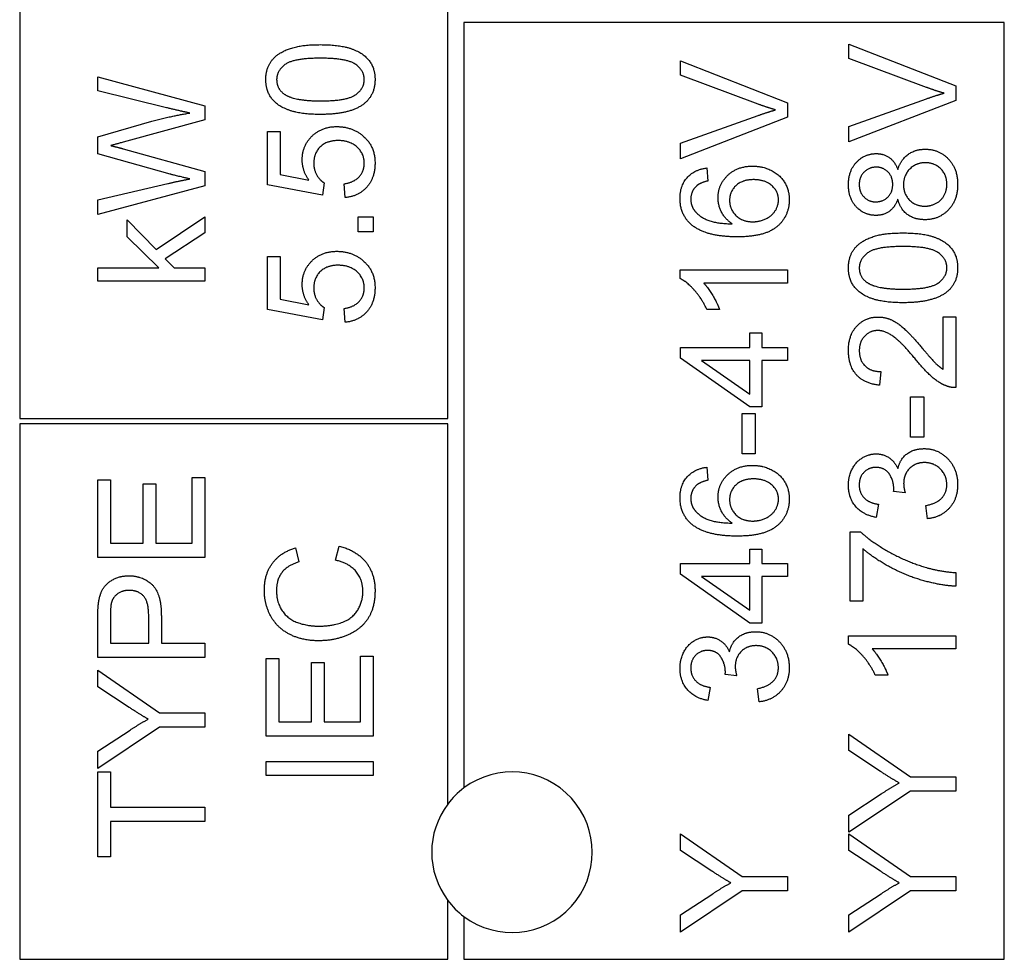
# Model space of a CAD drawing. Units: millimetres. Extents: x 653 to 8778, y 82 to 11441.
# Drawn here: x 2551 to 2566, y 9723 to 9737 of the extents above; entities that cross this region are included whole.
import ezdxf

# ---------------------------------------------------------------- set-up
doc = ezdxf.new("R2010")
doc.units = ezdxf.units.MM
doc.header["$LTSCALE"] = 42
doc.layers.add('Visible Edges(Hillmar_metric)', color=7, linetype='Continuous', lineweight=25)

msp = doc.modelspace()

# ---------------------------------------------------------------- linework, layer by layer
at = {"layer": 'Visible Edges(Hillmar_metric)'}
for p, q in [((2550.6547, 9738.6378), (2550.6547, 9731.0778)), ((2557.3747, 9731.0778), (2557.3747, 9738.6378)), ((2557.6267, 9737.2938), (2557.6267, 9725.2818)), ((2566.1107, 9737.2938), (2557.6267, 9737.2938)), ((2566.1107, 9722.5938), (2566.1107, 9737.2938)), ((2563.6703, 9736.7279), (2563.6703, 9736.9545)), ((2563.6703, 9736.9545), (2565.3503, 9736.2963)), ((2561.0265, 9736.4654), (2561.0265, 9736.692)), ((2561.0265, 9736.692), (2562.7065, 9736.0338)), ((2564.8906, 9736.2733), (2563.6703, 9736.7279)), ((2551.8807, 9736.2176), (2551.8807, 9736.4417)), ((2551.8807, 9736.4417), (2553.5607, 9735.9833)), ((2562.2468, 9736.0108), (2561.0265, 9736.4654)), ((2552.9601, 9735.9551), (2551.8807, 9736.2176)), ((2565.3503, 9736.2963), (2565.3503, 9736.0671)), ((2563.6703, 9735.6587), (2564.8906, 9736.0953)), ((2565.3503, 9736.0671), (2563.6703, 9735.4179)), ((2553.5607, 9735.9833), (2553.5607, 9735.7656)), ((2562.7065, 9736.0338), (2562.7065, 9735.8046)), ((2551.8807, 9735.5005), (2552.7309, 9735.7413)), ((2553.5607, 9735.7656), (2552.2802, 9735.4147)), ((2561.0265, 9735.3962), (2562.2468, 9735.8328)), ((2562.7065, 9735.8046), (2561.0265, 9735.1554)), ((2563.6703, 9735.4179), (2563.6703, 9735.6587)), ((2551.8807, 9735.2316), (2551.8807, 9735.5005)), ((2554.5462, 9734.7444), (2554.5462, 9735.5793)), ((2554.5462, 9735.5793), (2554.7434, 9735.5793)), ((2554.7434, 9735.5793), (2554.7434, 9734.9096)), ((2552.2802, 9735.311), (2553.5607, 9734.9563)), ((2561.0265, 9735.1554), (2561.0265, 9735.3962)), ((2553.0152, 9734.9128), (2551.8807, 9735.2316)), ((2561.4388, 9735.0095), (2561.4554, 9734.8046)), ((2553.5607, 9734.9563), (2553.5607, 9734.7271)), ((2554.7434, 9734.9096), (2555.1942, 9734.8187)), ((2551.8807, 9734.5094), (2552.9819, 9734.7655)), ((2553.5607, 9734.7271), (2551.8807, 9734.2815)), ((2555.4093, 9734.5818), (2554.5462, 9734.7444)), ((2555.4349, 9734.7751), (2555.4093, 9734.5818)), ((2555.764, 9734.5446), (2555.7461, 9734.761)), ((2551.8807, 9734.2815), (2551.8807, 9734.5094)), ((2552.3429, 9733.9294), (2552.3429, 9734.197)), ((2552.3429, 9734.197), (2552.7949, 9733.7322)), ((2552.7949, 9733.7322), (2553.5607, 9734.2444)), ((2553.5607, 9734.2444), (2553.5607, 9733.9895)), ((2555.9702, 9734.2424), (2556.2045, 9734.2424)), ((2555.9702, 9734.0081), (2555.9702, 9734.2424)), ((2556.2045, 9734.2424), (2556.2045, 9734.0081)), ((2552.8385, 9733.4415), (2552.3429, 9733.9294)), ((2553.5607, 9733.9895), (2552.9383, 9733.5849)), ((2556.2045, 9734.0081), (2555.9702, 9734.0081)), ((2552.9383, 9733.5849), (2553.0779, 9733.4415)), ((2554.5462, 9732.7878), (2554.5462, 9733.6227)), ((2554.5462, 9733.6227), (2554.7434, 9733.6227)), ((2554.7434, 9733.6227), (2554.7434, 9732.953)), ((2551.8807, 9733.2353), (2551.8807, 9733.4415)), ((2551.8807, 9733.4415), (2552.8385, 9733.4415)), ((2553.0779, 9733.4415), (2553.5607, 9733.4415)), ((2553.5607, 9733.4415), (2553.5607, 9733.2353)), ((2561.0201, 9733.2757), (2561.0201, 9733.4088)), ((2561.0201, 9733.4088), (2562.7065, 9733.4088)), ((2562.7065, 9733.4088), (2562.7065, 9733.2027)), ((2553.5607, 9733.2353), (2551.8807, 9733.2353)), ((2562.7065, 9733.2027), (2561.3927, 9733.2027)), ((2554.7434, 9732.953), (2555.1942, 9732.8621)), ((2555.4349, 9732.8185), (2555.4093, 9732.6252)), ((2555.764, 9732.5881), (2555.7461, 9732.8045)), ((2555.4093, 9732.6252), (2554.5462, 9732.7878)), ((2561.6411, 9732.7904), (2561.4414, 9732.7904)), ((2565.1518, 9731.8505), (2565.1518, 9732.6738)), ((2565.1518, 9732.6738), (2565.3503, 9732.6738)), ((2565.3503, 9732.6738), (2565.3503, 9731.5637)), ((2562.1149, 9732.1949), (2562.1149, 9732.4216)), ((2562.1149, 9732.4216), (2562.3044, 9732.4216)), ((2562.3044, 9732.4216), (2562.3044, 9732.1949)), ((2561.0265, 9732.1949), (2562.1149, 9732.1949)), ((2561.0265, 9732.0259), (2561.0265, 9732.1949)), ((2562.3044, 9732.1949), (2562.7065, 9732.1949)), ((2562.7065, 9732.1949), (2562.7065, 9731.9888)), ((2562.1149, 9731.2602), (2561.0265, 9732.0259)), ((2562.1149, 9731.9888), (2561.3568, 9731.9888)), ((2561.3568, 9731.9888), (2562.1149, 9731.4625)), ((2562.1149, 9731.4625), (2562.1149, 9731.9888)), ((2562.7065, 9731.9888), (2562.3044, 9731.9888)), ((2562.3044, 9731.9888), (2562.3044, 9731.2602)), ((2564.171, 9731.8146), (2564.1492, 9731.6021)), ((2564.6383, 9730.7851), (2564.6383, 9731.4203)), ((2564.6383, 9731.4203), (2564.8458, 9731.4203)), ((2564.8458, 9731.4203), (2564.8458, 9730.7851)), ((2562.3044, 9731.2602), (2562.1149, 9731.2602)), ((2561.9945, 9730.5226), (2561.9945, 9731.1578)), ((2561.9945, 9731.1578), (2562.202, 9731.1578)), ((2562.202, 9731.1578), (2562.202, 9730.5226)), ((2550.6547, 9731.0778), (2557.3747, 9731.0778)), ((2557.3747, 9730.9938), (2550.6547, 9730.9938)), ((2550.6547, 9730.9938), (2550.6547, 9722.5938)), ((2557.3747, 9725.0298), (2557.3747, 9730.9938)), ((2564.8458, 9730.7851), (2564.6383, 9730.7851)), ((2562.202, 9730.5226), (2561.9945, 9730.5226)), ((2561.4388, 9730.3139), (2561.4554, 9730.109)), ((2551.8807, 9728.8996), (2551.8807, 9730.1161)), ((2551.8807, 9730.1161), (2552.0791, 9730.1161)), ((2552.0791, 9730.1161), (2552.0791, 9729.1224)), ((2552.5926, 9729.1224), (2552.5926, 9730.0533)), ((2552.5926, 9730.0533), (2552.7911, 9730.0533)), ((2552.7911, 9730.0533), (2552.7911, 9729.1224)), ((2553.3622, 9729.1224), (2553.3622, 9730.1545)), ((2553.3622, 9730.1545), (2553.5607, 9730.1545)), ((2553.5607, 9730.1545), (2553.5607, 9728.8996)), ((2564.5538, 9729.9131), (2564.3733, 9729.9349)), ((2564.1364, 9729.7326), (2564.0993, 9729.5264)), ((2564.9047, 9729.5059), (2564.8778, 9729.7121)), ((2563.6921, 9728.2139), (2563.6921, 9729.301)), ((2563.6921, 9729.301), (2563.8521, 9729.301)), ((2552.0791, 9729.1224), (2552.5926, 9729.1224)), ((2552.7911, 9729.1224), (2553.3622, 9729.1224)), ((2554.9842, 9729.0488), (2555.0367, 9728.8298)), ((2555.6142, 9728.8542), (2555.6705, 9729.077)), ((2562.1149, 9728.8042), (2562.1149, 9729.0309)), ((2562.1149, 9729.0309), (2562.3044, 9729.0309)), ((2562.3044, 9729.0309), (2562.3044, 9728.8042)), ((2563.8905, 9729.036), (2563.8905, 9728.2139)), ((2553.5607, 9728.8996), (2551.8807, 9728.8996)), ((2561.0265, 9728.6352), (2561.0265, 9728.8042)), ((2561.0265, 9728.8042), (2562.1149, 9728.8042)), ((2562.3044, 9728.8042), (2562.7065, 9728.8042)), ((2562.7065, 9728.8042), (2562.7065, 9728.5981)), ((2562.1149, 9727.8695), (2561.0265, 9728.6352)), ((2565.3503, 9728.6608), (2565.3503, 9728.4482)), ((2561.3568, 9728.5981), (2562.1149, 9728.0718)), ((2562.1149, 9728.5981), (2561.3568, 9728.5981)), ((2562.1149, 9728.0718), (2562.1149, 9728.5981)), ((2562.7065, 9728.5981), (2562.3044, 9728.5981)), ((2562.3044, 9728.5981), (2562.3044, 9727.8695)), ((2563.8905, 9728.2139), (2563.6921, 9728.2139)), ((2551.8807, 9727.3285), (2551.8807, 9727.9623)), ((2552.0791, 9727.9815), (2552.0791, 9727.5513)), ((2552.6797, 9727.5513), (2552.6797, 9727.9853)), ((2552.8782, 9727.9828), (2552.8782, 9727.5513)), ((2562.3044, 9727.8695), (2562.1149, 9727.8695)), ((2552.0791, 9727.5513), (2552.6797, 9727.5513)), ((2552.8782, 9727.5513), (2553.5607, 9727.5513)), ((2553.5607, 9727.5513), (2553.5607, 9727.3285)), ((2563.6639, 9727.5378), (2563.6639, 9727.671)), ((2563.6639, 9727.671), (2565.3503, 9727.671)), ((2565.3503, 9727.671), (2565.3503, 9727.4648)), ((2565.3503, 9727.4648), (2564.0365, 9727.4648)), ((2553.5607, 9727.3285), (2551.8807, 9727.3285)), ((2554.5245, 9726.0947), (2554.5245, 9727.3112)), ((2554.5245, 9727.3112), (2554.723, 9727.3112)), ((2554.723, 9727.3112), (2554.723, 9726.3175)), ((2555.2364, 9726.3175), (2555.2364, 9727.2484)), ((2555.2364, 9727.2484), (2555.4349, 9727.2484)), ((2555.4349, 9727.2484), (2555.4349, 9726.3175)), ((2556.006, 9726.3175), (2556.006, 9727.3496)), ((2556.006, 9727.3496), (2556.2045, 9727.3496)), ((2556.2045, 9727.3496), (2556.2045, 9726.0947)), ((2551.8807, 9726.8713), (2551.8807, 9727.13)), ((2551.8807, 9727.13), (2552.8487, 9726.459)), ((2561.91, 9727.041), (2561.7295, 9727.0628)), ((2564.2849, 9727.0525), (2564.0852, 9727.0525)), ((2552.3749, 9726.5448), (2551.8807, 9726.8713)), ((2561.4926, 9726.8604), (2561.4554, 9726.6543)), ((2562.2609, 9726.6338), (2562.234, 9726.8399)), ((2552.8487, 9726.459), (2553.5607, 9726.459)), ((2553.5607, 9726.459), (2553.5607, 9726.2362)), ((2554.723, 9726.3175), (2555.2364, 9726.3175)), ((2555.4349, 9726.3175), (2556.006, 9726.3175)), ((2552.8487, 9726.2362), (2551.8807, 9725.5883)), ((2551.8807, 9725.8585), (2552.3877, 9726.1901)), ((2553.5607, 9726.2362), (2552.8487, 9726.2362)), ((2556.2045, 9726.0947), (2554.5245, 9726.0947)), ((2563.6703, 9725.8693), (2563.6703, 9726.128)), ((2563.6703, 9726.128), (2564.6383, 9725.457)), ((2551.8807, 9725.5883), (2551.8807, 9725.8585)), ((2564.1646, 9725.5428), (2563.6703, 9725.8693)), ((2554.5245, 9725.699), (2556.2045, 9725.699)), ((2554.5245, 9725.4762), (2554.5245, 9725.699)), ((2556.2045, 9725.699), (2556.2045, 9725.4762)), ((2551.8807, 9724.2028), (2551.8807, 9725.5345)), ((2551.8807, 9725.5345), (2552.0791, 9725.5345)), ((2552.0791, 9725.5345), (2552.0791, 9724.9788)), ((2556.2045, 9725.4762), (2554.5245, 9725.4762)), ((2564.6383, 9725.457), (2565.3503, 9725.457)), ((2565.3503, 9725.457), (2565.3503, 9725.2342)), ((2564.6383, 9725.2342), (2563.6703, 9724.5863)), ((2565.3503, 9725.2342), (2564.6383, 9725.2342)), ((2563.6703, 9724.8565), (2564.1774, 9725.1881)), ((2552.0791, 9724.9788), (2553.5607, 9724.9788)), ((2553.5607, 9724.9788), (2553.5607, 9724.756)), ((2563.6703, 9724.5863), (2563.6703, 9724.8565)), ((2553.5607, 9724.756), (2552.0791, 9724.756)), ((2552.0791, 9724.756), (2552.0791, 9724.2028)), ((2561.0265, 9724.3033), (2561.0265, 9724.562)), ((2561.0265, 9724.562), (2561.9945, 9723.891)), ((2563.6703, 9724.3033), (2563.6703, 9724.562)), ((2563.6703, 9724.562), (2564.6383, 9723.891)), ((2561.5207, 9723.9768), (2561.0265, 9724.3033)), ((2564.1646, 9723.9768), (2563.6703, 9724.3033)), ((2552.0791, 9724.2028), (2551.8807, 9724.2028)), ((2561.9945, 9723.891), (2562.7065, 9723.891)), ((2562.7065, 9723.891), (2562.7065, 9723.6682)), ((2564.6383, 9723.891), (2565.3503, 9723.891)), ((2565.3503, 9723.891), (2565.3503, 9723.6682)), ((2561.9945, 9723.6682), (2561.0265, 9723.0203)), ((2561.0265, 9723.2904), (2561.5335, 9723.6221)), ((2562.7065, 9723.6682), (2561.9945, 9723.6682)), ((2564.6383, 9723.6682), (2563.6703, 9723.0203)), ((2563.6703, 9723.2904), (2564.1774, 9723.6221)), ((2565.3503, 9723.6682), (2564.6383, 9723.6682)), ((2557.3747, 9722.5938), (2557.3747, 9723.5178)), ((2557.6267, 9723.2658), (2557.6267, 9722.5938)), ((2561.0265, 9723.0203), (2561.0265, 9723.2904)), ((2563.6703, 9723.0203), (2563.6703, 9723.2904)), ((2550.6547, 9722.5938), (2557.3747, 9722.5938)), ((2557.6267, 9722.5938), (2566.1107, 9722.5938))]:
    msp.add_line(p, q, dxfattribs=at)
for start, end in [(233.1301, 126.8699), (126.8699, 143.1301), (143.1301, 216.8699), (216.8699, 233.1301)]:
    msp.add_arc((2558.3827, 9724.2738), 1.26, start, end, dxfattribs=at)
for points in [[(2554.5181, 9736.3975), (2554.5181, 9736.532), (2554.6269, 9736.7368), (2554.8318, 9736.8687), (2555.1263, 9736.9443), (2555.376, 9736.9443)], [(2555.376, 9736.9443), (2555.6718, 9736.9443), (2556.0355, 9736.8226), (2556.2327, 9736.5806), (2556.2327, 9736.3975)], [(2555.376, 9736.7317), (2554.9611, 9736.7317), (2554.6884, 9736.5384), (2554.6884, 9736.3949)], [(2556.0636, 9736.3975), (2556.0636, 9736.5384), (2555.7896, 9736.7317), (2555.376, 9736.7317)], [(2555.376, 9735.8495), (2555.0777, 9735.8495), (2554.714, 9735.9724), (2554.5181, 9736.2131), (2554.5181, 9736.3975)], [(2554.6884, 9736.3949), (2554.6884, 9736.2528), (2554.8087, 9736.1683)], [(2555.376, 9736.062), (2555.7909, 9736.062), (2556.0636, 9736.2554), (2556.0636, 9736.3975)], [(2556.2327, 9736.3975), (2556.2327, 9736.1542), (2556.0598, 9736.0159)], [(2565.1646, 9736.1837), (2565.0276, 9736.2221), (2564.8906, 9736.2733)], [(2554.8087, 9736.1683), (2554.9624, 9736.062), (2555.376, 9736.062)], [(2564.8906, 9736.0953), (2565.0366, 9736.1478), (2565.1646, 9736.1837)], [(2553.3263, 9735.8719), (2553.1663, 9735.9039), (2552.9601, 9735.9551)], [(2556.0598, 9736.0159), (2555.8485, 9735.8495), (2555.376, 9735.8495)], [(2562.5208, 9735.9212), (2562.3838, 9735.9596), (2562.2468, 9736.0108)], [(2562.2468, 9735.8328), (2562.3928, 9735.8853), (2562.5208, 9735.9212)], [(2552.7309, 9735.7413), (2553.0472, 9735.8296), (2553.3263, 9735.8719)], [(2555.0892, 9735.1362), (2555.0892, 9735.3565), (2555.3939, 9735.6587), (2555.6334, 9735.6587)], [(2555.6334, 9735.6587), (2555.8626, 9735.6587), (2556.0291, 9735.5255)], [(2555.6526, 9735.4397), (2555.4759, 9735.4397), (2555.271, 9735.2425), (2555.271, 9735.0812)], [(2556.0636, 9735.0837), (2556.0636, 9735.2348), (2555.8383, 9735.4397), (2555.6526, 9735.4397)], [(2556.0291, 9735.5255), (2556.2327, 9735.3642), (2556.2327, 9735.085)], [(2552.2802, 9735.4147), (2552.1201, 9735.3686), (2552.083, 9735.361)], [(2552.083, 9735.361), (2552.1982, 9735.3328), (2552.2802, 9735.311)], [(2564.4386, 9734.9864), (2564.4885, 9735.1426), (2564.7139, 9735.304), (2564.8701, 9735.304)], [(2564.8701, 9735.304), (2565.0852, 9735.304), (2565.3785, 9734.9992), (2565.3785, 9734.7508)], [(2555.1942, 9734.8187), (2555.0892, 9734.9698), (2555.0892, 9735.1362)], [(2563.6639, 9734.747), (2563.6639, 9734.9672), (2563.9187, 9735.2348), (2564.1018, 9735.2348)], [(2564.1018, 9735.2348), (2564.2183, 9735.2348), (2564.3912, 9735.1119), (2564.4386, 9734.9864)], [(2555.271, 9735.0812), (2555.271, 9734.9813), (2555.3619, 9734.8212), (2555.4349, 9734.7751)], [(2555.7461, 9734.761), (2555.9048, 9734.7854), (2556.0636, 9734.9595), (2556.0636, 9735.0837)], [(2556.2327, 9735.085), (2556.2327, 9734.8558), (2555.9766, 9734.5651), (2555.764, 9734.5446)], [(2561.0201, 9734.5318), (2561.0201, 9734.7303), (2561.2429, 9734.9838), (2561.4388, 9735.0095)], [(2561.6168, 9734.5421), (2561.6168, 9734.7482), (2561.9203, 9735.0389), (2562.161, 9735.0389)], [(2562.161, 9735.0389), (2562.3185, 9735.0389), (2562.59, 9734.9019), (2562.7346, 9734.6637), (2562.7346, 9734.5126)], [(2564.1005, 9735.0223), (2563.9879, 9735.0223), (2563.8329, 9734.8673), (2563.8329, 9734.7508)], [(2564.3592, 9734.7521), (2564.3592, 9734.8712), (2564.2094, 9735.0223), (2564.1005, 9735.0223)], [(2564.8727, 9735.0914), (2564.7229, 9735.0914), (2564.5282, 9734.8942), (2564.5282, 9734.7457)], [(2565.2094, 9734.7521), (2565.2094, 9734.9006), (2565.0186, 9735.0914), (2564.8727, 9735.0914)], [(2552.9819, 9734.7655), (2553.1547, 9734.8065), (2553.3263, 9734.8372)], [(2553.3263, 9734.8372), (2553.0561, 9734.9013), (2553.0152, 9734.9128)], [(2562.1738, 9734.8263), (2561.9996, 9734.8263), (2561.7986, 9734.642), (2561.7986, 9734.4998)], [(2562.5656, 9734.5075), (2562.5656, 9734.6394), (2562.3543, 9734.8263), (2562.1738, 9734.8263)], [(2561.2775, 9734.7265), (2561.1891, 9734.642), (2561.1891, 9734.519)], [(2561.4554, 9734.8046), (2561.3338, 9734.7764), (2561.2775, 9734.7265)], [(2564.0967, 9734.2655), (2563.9136, 9734.2655), (2563.6639, 9734.5293), (2563.6639, 9734.747)], [(2563.8329, 9734.7508), (2563.8329, 9734.6317), (2563.984, 9734.4781), (2564.089, 9734.4781)], [(2564.089, 9734.4781), (2564.2081, 9734.4781), (2564.3592, 9734.6304), (2564.3592, 9734.7521)], [(2564.5282, 9734.7457), (2564.5282, 9734.5997), (2564.7203, 9734.4102), (2564.865, 9734.4102)], [(2565.3785, 9734.7508), (2565.3785, 9734.5024), (2565.084, 9734.1976), (2564.8637, 9734.1976)], [(2564.865, 9734.4102), (2564.9533, 9734.4102), (2565.1185, 9734.4934), (2565.2094, 9734.6573), (2565.2094, 9734.7521)], [(2561.2121, 9734.1093), (2561.0201, 9734.2655), (2561.0201, 9734.5318)], [(2561.1891, 9734.519), (2561.1891, 9734.4204), (2561.2442, 9734.3462)], [(2561.8409, 9734.1336), (2561.7269, 9734.2079), (2561.6168, 9734.4243), (2561.6168, 9734.5421)], [(2561.7986, 9734.4998), (2561.7986, 9734.3603), (2561.9996, 9734.1656), (2562.1623, 9734.1656)], [(2562.7346, 9734.5126), (2562.7346, 9734.254), (2562.3556, 9733.9287), (2561.9203, 9733.9287)], [(2562.1623, 9734.1656), (2562.2685, 9734.1656), (2562.4632, 9734.2565), (2562.5656, 9734.4179), (2562.5656, 9734.5075)], [(2564.4386, 9734.519), (2564.3912, 9734.3897), (2564.2171, 9734.2655), (2564.0967, 9734.2655)], [(2564.8637, 9734.1976), (2564.6998, 9734.1976), (2564.4783, 9734.3641), (2564.4386, 9734.519)], [(2561.2442, 9734.3462), (2561.3146, 9734.2488), (2561.5886, 9734.1362), (2561.8409, 9734.1336)], [(2561.9203, 9733.9287), (2561.4337, 9733.9287), (2561.2121, 9734.1093)], [(2563.6639, 9733.4434), (2563.6639, 9733.5779), (2563.7727, 9733.7828), (2563.9776, 9733.9146), (2564.2721, 9733.9902), (2564.5218, 9733.9902)], [(2564.5218, 9733.9902), (2564.8176, 9733.9902), (2565.1813, 9733.8685), (2565.3785, 9733.6265), (2565.3785, 9733.4434)], [(2564.5218, 9733.7776), (2564.1069, 9733.7776), (2563.8342, 9733.5843), (2563.8342, 9733.4409)], [(2565.2094, 9733.4434), (2565.2094, 9733.5843), (2564.9354, 9733.7776), (2564.5218, 9733.7776)], [(2555.0892, 9733.1796), (2555.0892, 9733.3999), (2555.3939, 9733.7021), (2555.6334, 9733.7021)], [(2555.6334, 9733.7021), (2555.8626, 9733.7021), (2556.0291, 9733.5689)], [(2555.6526, 9733.4831), (2555.4759, 9733.4831), (2555.271, 9733.2859), (2555.271, 9733.1246)], [(2556.0636, 9733.1271), (2556.0636, 9733.2782), (2555.8383, 9733.4831), (2555.6526, 9733.4831)], [(2556.0291, 9733.5689), (2556.2327, 9733.4076), (2556.2327, 9733.1284)], [(2564.5218, 9732.8954), (2564.2235, 9732.8954), (2563.8598, 9733.0183), (2563.6639, 9733.259), (2563.6639, 9733.4434)], [(2563.8342, 9733.4409), (2563.8342, 9733.2987), (2563.9546, 9733.2142)], [(2564.5218, 9733.1079), (2564.9367, 9733.1079), (2565.2094, 9733.3013), (2565.2094, 9733.4434)], [(2565.3785, 9733.4434), (2565.3785, 9733.2001), (2565.2056, 9733.0618)], [(2561.4414, 9732.7904), (2561.3607, 9732.9632), (2561.1289, 9733.2219), (2561.0201, 9733.2757)], [(2555.1942, 9732.8621), (2555.0892, 9733.0132), (2555.0892, 9733.1796)], [(2555.271, 9733.1246), (2555.271, 9733.0247), (2555.3619, 9732.8646), (2555.4349, 9732.8185)], [(2555.7461, 9732.8045), (2555.9048, 9732.8288), (2556.0636, 9733.0029), (2556.0636, 9733.1271)], [(2556.2327, 9733.1284), (2556.2327, 9732.8992), (2555.9766, 9732.6085), (2555.764, 9732.5881)], [(2561.3927, 9733.2027), (2561.4631, 9733.1284), (2561.6053, 9732.8864), (2561.6411, 9732.7904)], [(2563.9546, 9733.2142), (2564.1082, 9733.1079), (2564.5218, 9733.1079)], [(2565.2056, 9733.0618), (2564.9943, 9732.8954), (2564.5218, 9732.8954)], [(2563.6639, 9732.1476), (2563.6639, 9732.3896), (2563.9315, 9732.6713), (2564.13, 9732.6713)], [(2564.13, 9732.6713), (2564.2311, 9732.6713), (2564.4258, 9732.5893), (2564.6409, 9732.3973), (2564.8291, 9732.1757)], [(2564.1249, 9732.4587), (2564.0019, 9732.4587), (2563.8342, 9732.2833), (2563.8342, 9732.1424)], [(2564.7293, 9731.9939), (2564.5039, 9732.2667), (2564.2427, 9732.4587), (2564.1249, 9732.4587)], [(2564.1492, 9731.6021), (2563.9123, 9731.6238), (2563.6639, 9731.9081), (2563.6639, 9732.1476)], [(2563.8342, 9732.1424), (2563.8342, 9731.9939), (2564.0135, 9731.8159), (2564.171, 9731.8146)], [(2564.8291, 9732.1757), (2564.9841, 9731.9901), (2565.0955, 9731.8851), (2565.1518, 9731.8505)], [(2565.2069, 9731.588), (2565.0929, 9731.6303), (2564.874, 9731.8172), (2564.7293, 9731.9939)], [(2565.3503, 9731.5637), (2565.276, 9731.5611), (2565.2069, 9731.588)], [(2563.6639, 9730.0322), (2563.6639, 9730.1692), (2563.7817, 9730.401), (2563.9853, 9730.5239), (2564.0993, 9730.5239)], [(2564.0993, 9730.5239), (2564.2081, 9730.5239), (2564.3874, 9730.4074), (2564.4399, 9730.2921)], [(2564.4399, 9730.2921), (2564.4744, 9730.442), (2564.6908, 9730.6059), (2564.8535, 9730.6059)], [(2564.8535, 9730.6059), (2565.0724, 9730.6059), (2565.3785, 9730.2845), (2565.3785, 9730.0399)], [(2561.6168, 9729.8465), (2561.6168, 9730.0527), (2561.9203, 9730.3434), (2562.161, 9730.3434)], [(2562.161, 9730.3434), (2562.3185, 9730.3434), (2562.59, 9730.2063), (2562.7346, 9729.9682), (2562.7346, 9729.8171)], [(2564.8573, 9730.3869), (2564.7152, 9730.3869), (2564.5308, 9730.2012), (2564.5308, 9730.0578)], [(2565.2082, 9730.0412), (2565.2082, 9730.1871), (2565.0058, 9730.3869), (2564.8573, 9730.3869)], [(2561.0201, 9729.8363), (2561.0201, 9730.0348), (2561.2429, 9730.2883), (2561.4388, 9730.3139)], [(2564.0954, 9730.3113), (2563.9815, 9730.3113), (2563.8329, 9730.1577), (2563.8329, 9730.036)], [(2564.3758, 9729.9682), (2564.3758, 9730.1001), (2564.2376, 9730.3113), (2564.0954, 9730.3113)], [(2561.2775, 9730.0309), (2561.1891, 9729.9464), (2561.1891, 9729.8235)], [(2561.4554, 9730.109), (2561.3338, 9730.0809), (2561.2775, 9730.0309)], [(2562.1738, 9730.1308), (2561.9996, 9730.1308), (2561.7986, 9729.9464), (2561.7986, 9729.8043)], [(2562.5656, 9729.812), (2562.5656, 9729.9438), (2562.3543, 9730.1308), (2562.1738, 9730.1308)], [(2564.0993, 9729.5264), (2563.8918, 9729.5648), (2563.6639, 9729.8324), (2563.6639, 9730.0322)], [(2563.8329, 9730.036), (2563.8329, 9729.9157), (2563.984, 9729.7556), (2564.1364, 9729.7326)], [(2564.5308, 9730.0578), (2564.5308, 9730.0002), (2564.5538, 9729.9131)], [(2564.8778, 9729.7121), (2565.0532, 9729.7479), (2565.2082, 9729.9182), (2565.2082, 9730.0412)], [(2565.3785, 9730.0399), (2565.3785, 9729.8184), (2565.1147, 9729.5264), (2564.9047, 9729.5059)], [(2564.3733, 9729.9349), (2564.3758, 9729.9567), (2564.3758, 9729.9682)], [(2561.2121, 9729.4137), (2561.0201, 9729.5699), (2561.0201, 9729.8363)], [(2561.1891, 9729.8235), (2561.1891, 9729.7249), (2561.2442, 9729.6506)], [(2561.8409, 9729.4381), (2561.7269, 9729.5123), (2561.6168, 9729.7287), (2561.6168, 9729.8465)], [(2561.7986, 9729.8043), (2561.7986, 9729.6647), (2561.9996, 9729.4701), (2562.1623, 9729.4701)], [(2562.7346, 9729.8171), (2562.7346, 9729.5584), (2562.3556, 9729.2332), (2561.9203, 9729.2332)], [(2562.1623, 9729.4701), (2562.2685, 9729.4701), (2562.4632, 9729.561), (2562.5656, 9729.7223), (2562.5656, 9729.812)], [(2561.2442, 9729.6506), (2561.3146, 9729.5533), (2561.5886, 9729.4406), (2561.8409, 9729.4381)], [(2561.9203, 9729.2332), (2561.4337, 9729.2332), (2561.2121, 9729.4137)], [(2563.8521, 9729.301), (2564.0237, 9729.141), (2564.5897, 9728.826), (2564.888, 9728.7402)], [(2554.495, 9728.3855), (2554.495, 9728.6378), (2554.7524, 9728.9809), (2554.9842, 9729.0488)], [(2555.6705, 9729.077), (2555.9445, 9729.0065), (2556.2327, 9728.6442), (2556.2327, 9728.3817)], [(2565.3503, 9728.4482), (2565.1518, 9728.4521), (2564.591, 9728.6006), (2564.0698, 9728.8785), (2563.8905, 9729.036)], [(2555.0367, 9728.8298), (2554.8536, 9728.7709), (2554.6858, 9728.5494), (2554.6858, 9728.3804)], [(2556.0419, 9728.3624), (2556.0419, 9728.5494), (2555.8267, 9728.8081), (2555.6142, 9728.8542)], [(2564.888, 9728.7402), (2565.0993, 9728.6774), (2565.3503, 9728.6608)], [(2551.8973, 9728.2184), (2551.9178, 9728.3426), (2552.033, 9728.5091), (2552.2418, 9728.6115), (2552.3672, 9728.6115)], [(2552.3672, 9728.6115), (2552.5811, 9728.6115), (2552.8782, 9728.3388), (2552.8782, 9727.9828)], [(2552.3736, 9728.3823), (2552.2686, 9728.3823), (2552.1176, 9728.276), (2552.0945, 9728.1889)], [(2552.6797, 9727.9853), (2552.6797, 9728.2017), (2552.5196, 9728.3823), (2552.3736, 9728.3823)], [(2555.3517, 9727.5916), (2555.0892, 9727.5916), (2554.6973, 9727.7926), (2554.495, 9728.1627), (2554.495, 9728.3855)], [(2554.6858, 9728.3804), (2554.6858, 9728.187), (2554.8715, 9727.9258), (2555.1839, 9727.8208), (2555.3504, 9727.8208)], [(2555.3504, 9727.8208), (2555.5642, 9727.8208), (2555.8844, 9727.9463), (2556.0419, 9728.2088), (2556.0419, 9728.3624)], [(2556.2327, 9728.3817), (2556.2327, 9728.1102), (2556.0111, 9727.7696), (2555.5924, 9727.5916), (2555.3517, 9727.5916)], [(2551.8807, 9727.9623), (2551.8807, 9728.13), (2551.8973, 9728.2184)], [(2552.0945, 9728.1889), (2552.0791, 9728.1326), (2552.0791, 9727.9815)], [(2561.796, 9727.42), (2561.8306, 9727.5698), (2562.047, 9727.7337), (2562.2096, 9727.7337)], [(2562.2096, 9727.7337), (2562.4286, 9727.7337), (2562.7346, 9727.4123), (2562.7346, 9727.1678)], [(2561.0201, 9727.1601), (2561.0201, 9727.2971), (2561.1379, 9727.5288), (2561.3415, 9727.6518), (2561.4554, 9727.6518)], [(2561.4554, 9727.6518), (2561.5643, 9727.6518), (2561.7435, 9727.5353), (2561.796, 9727.42)], [(2561.4516, 9727.4392), (2561.3376, 9727.4392), (2561.1891, 9727.2856), (2561.1891, 9727.1639)], [(2561.732, 9727.096), (2561.732, 9727.2279), (2561.5937, 9727.4392), (2561.4516, 9727.4392)], [(2562.2135, 9727.5148), (2562.0714, 9727.5148), (2561.887, 9727.3291), (2561.887, 9727.1857)], [(2562.5643, 9727.169), (2562.5643, 9727.315), (2562.362, 9727.5148), (2562.2135, 9727.5148)], [(2564.0852, 9727.0525), (2564.0045, 9727.2254), (2563.7727, 9727.484), (2563.6639, 9727.5378)], [(2564.0365, 9727.4648), (2564.1069, 9727.3906), (2564.2491, 9727.1485), (2564.2849, 9727.0525)], [(2561.4554, 9726.6543), (2561.248, 9726.6927), (2561.0201, 9726.9603), (2561.0201, 9727.1601)], [(2561.1891, 9727.1639), (2561.1891, 9727.0435), (2561.3402, 9726.8835), (2561.4926, 9726.8604)], [(2561.7295, 9727.0628), (2561.732, 9727.0845), (2561.732, 9727.096)], [(2561.887, 9727.1857), (2561.887, 9727.1281), (2561.91, 9727.041)], [(2562.234, 9726.8399), (2562.4094, 9726.8758), (2562.5643, 9727.0461), (2562.5643, 9727.169)], [(2562.7346, 9727.1678), (2562.7346, 9726.9462), (2562.4709, 9726.6543), (2562.2609, 9726.6338)], [(2552.672, 9726.3617), (2552.5401, 9726.4372), (2552.3749, 9726.5448)], [(2552.3877, 9726.1901), (2552.5286, 9726.2836), (2552.672, 9726.3617)], [(2564.4616, 9725.3597), (2564.3297, 9725.4353), (2564.1646, 9725.5428)], [(2564.1774, 9725.1881), (2564.3182, 9725.2816), (2564.4616, 9725.3597)], [(2561.8178, 9723.7937), (2561.6859, 9723.8692), (2561.5207, 9723.9768)], [(2564.4616, 9723.7937), (2564.3297, 9723.8692), (2564.1646, 9723.9768)], [(2561.5335, 9723.6221), (2561.6744, 9723.7156), (2561.8178, 9723.7937)], [(2564.1774, 9723.6221), (2564.3182, 9723.7156), (2564.4616, 9723.7937)]]:
    msp.add_open_spline(points, degree=2, dxfattribs=at)

doc.saveas('drawing.dxf')
